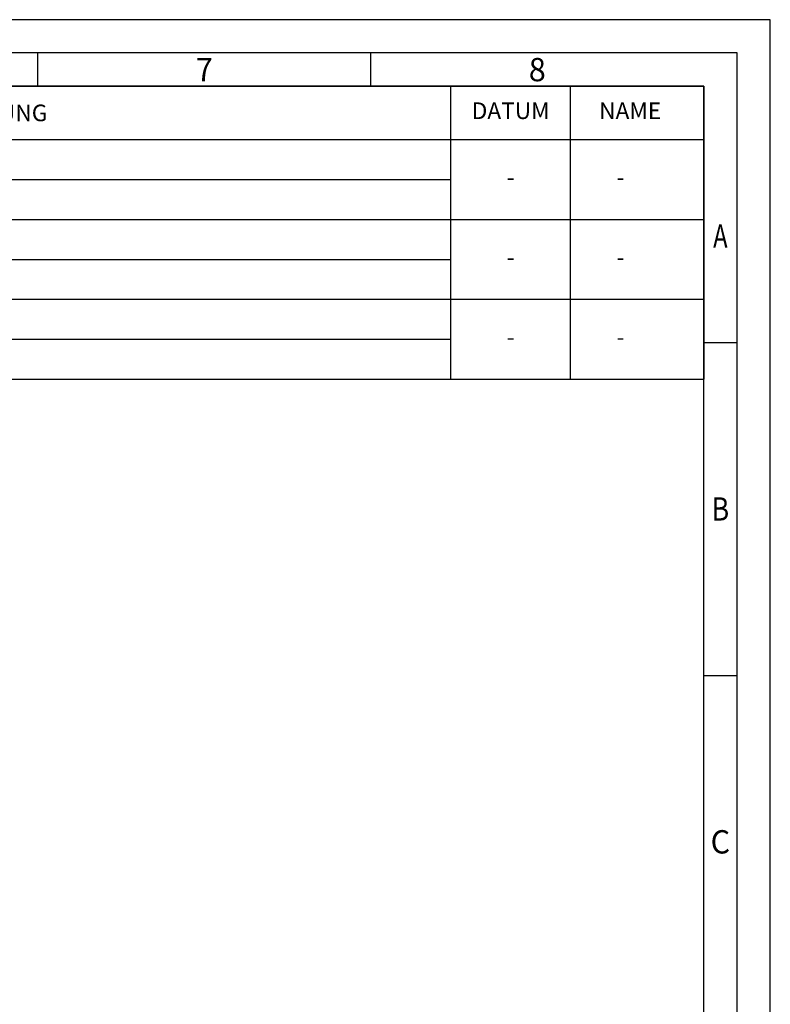
# Model space of a CAD drawing. Extents: x -2222 to 177, y -4841 to 133.
# Drawn here: x 64 to 177, y -14 to 133 of the extents above; entities that cross this region are included whole.
import ezdxf
from ezdxf.enums import TextEntityAlignment as Align

# ---------------------------------------------------------------- set-up
doc = ezdxf.new("R2010")
doc.units = 0
doc.layers.get('0').update_dxf_attribs({"linetype": 'CONTINUOUS'})
doc.layers.add('AM_0', color=7, linetype='CONTINUOUS')
doc.layers.add('AM_BOR', color=7, linetype='CONTINUOUS')
doc.styles.get("Standard").update_dxf_attribs({"font": 'ISOCP.SHX'})

# ---------------------------------------------------------------- blocks, each defined once
blk = doc.blocks.new('MAP_ECN_BASIS_DE')
at = {"color": 1}
for p, q in [((-145, 0), (0, 0)), ((0, 0), (0, -8)), ((-145, -8), (-145, 0)), ((-135, -8), (-135, 0)), ((-38, -8), (-38, 0)), ((-20, -8), (-20, 0)), ((-145, -8), (-130, -8)), ((-130, -8), (-38, -8)), ((-38, -8), (-20, -8)), ((-20, -8), (0, -8))]:
    blk.add_line(p, q, dxfattribs=at)
at = {"color": 2}
for s, p in [('INDEX', (-144.73, -4.22)), ('NR.', (-144.73, -7.38))]:
    blk.add_text(s, height=2.5, dxfattribs=at).set_placement(p, align=Align.BOTTOM_LEFT)
blk.add_text('ART DER AENDERUNG', height=2.5, dxfattribs=at).set_placement((-133.25, -4), align=Align.MIDDLE_LEFT)
for s, p in [('DATUM', (-29, -4)), ('NAME', (-11.05, -4))]:
    blk.add_text(s, height=2.5, dxfattribs=at).set_placement(p, align=Align.MIDDLE)
blk = doc.blocks.new('MAP_ECN')
at = {"color": 1}
for p, q in [((-145, 0), (0, 0)), ((-145, -12), (-145, 0)), ((-135, -12), (-135, 0)), ((-38, -12), (-38, 0)), ((-20, -12), (-20, 0)), ((0, 0), (0, -12)), ((-135, -6), (-38, -6)), ((-145, -12), (0, -12))]:
    blk.add_line(p, q, dxfattribs=at)
at = {"color": 2}
for tag, p in [('CHG_TEXT1', (-133.25, -3)), ('CHG_TEXT2', (-133.25, -9))]:
    blk.add_attdef(tag, text='', height=2.5, dxfattribs=at).set_placement(p, align=Align.MIDDLE_LEFT)
for tag, p in [('CHG_NO', (-139.93, -6)), ('CHG_DATE', (-29, -6)), ('CHG_NAME', (-12.5, -6))]:
    blk.add_attdef(tag, text='', height=2.5, dxfattribs=at).set_placement(p, align=Align.MIDDLE)
blk = doc.blocks.new('A3')
at = {"layer": 'AM_BOR', "color": 1}
for p, q in [((310, 287), (310, 292)), ((360, 287), (360, 292)), ((410, 248.5), (415, 248.5)), ((410, 198.5), (415, 198.5))]:
    blk.add_line(p, q, dxfattribs=at)
for points in [[(0, 0), (420, 0), (420, 297), (0, 297)], [(410, 287), (23, 287), (23, 10), (410, 10)]]:
    blk.add_lwpolyline(points, close=True, dxfattribs=at)
at = {"layer": 'AM_BOR', "color": 7}
blk.add_lwpolyline([(18, 292), (18, 5), (415, 5), (415, 292)], close=True, dxfattribs=at)
at = {"layer": 'AM_BOR', "color": 2}
for s, width, p in [('7', 0.964286, (335, 289.5)), ('8', 0.964286, (385, 289.5)), ('A', 0.75, (412.5, 264.5)), ('B', 0.84375, (412.5, 223.5)), ('C', 0.964286, (412.5, 173.5))]:
    blk.add_text(s, height=3.5, dxfattribs=dict(at, width=width)).set_placement(p, align=Align.MIDDLE_CENTER)

msp = doc.modelspace()

# ---------------------------------------------------------------- block references
msp.add_blockref('A3', (-243, -163.5))
at = {"layer": 'AM_0'}
msp.add_blockref('MAP_ECN_BASIS_DE', (167, 123.5), dxfattribs=at)
for p in [(167, 115.5), (167, 103.5), (167, 91.5)]:
    msp.add_blockref('MAP_ECN', p, dxfattribs=at).add_auto_attribs({'CHG_NO': '-', 'CHG_TEXT1': '-', 'CHG_TEXT2': '-', 'CHG_DATE': '-', 'CHG_NAME': '-'})

doc.saveas('drawing.dxf')
